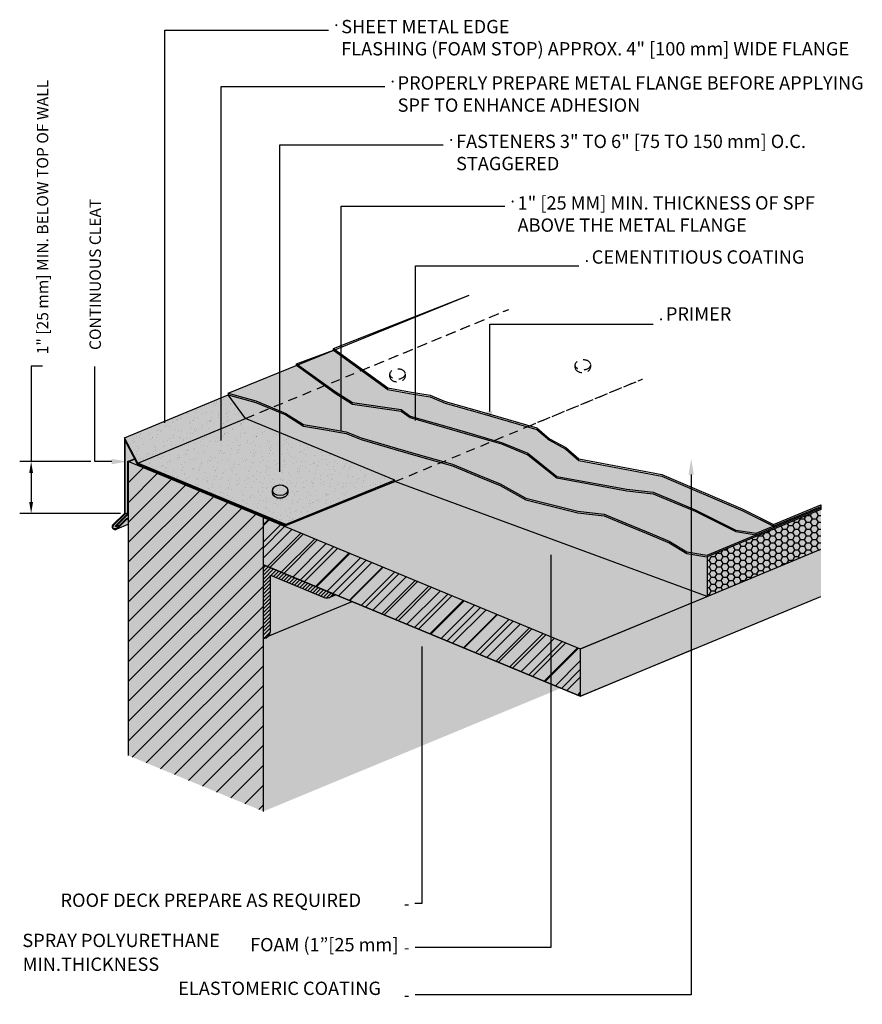
# Model space of a CAD drawing. Units: inches. Extents: x 22.7 to 64.3, y 14.9 to 39.7.
# Drawn here: x 51 to 64.3, y 24.2 to 39.7 of the extents above; entities that cross this region are included whole.
import ezdxf
from ezdxf import colors
from ezdxf.entities.mleader import LeaderData, LeaderLine
from ezdxf.math import Vec2, Vec3

# ---------------------------------------------------------------- set-up
doc = ezdxf.new("R2010")
doc.units = ezdxf.units.IN
doc.header["$MEASUREMENT"] = 0
doc.linetypes.add('ACAD_ISO02W100', pattern=[15, 12, -3])
doc.layers.add('Concrete', color=252, linetype='Continuous')
doc.layers.add('POLYCOAT PRODUCTS', color=175, linetype='Continuous')
doc.styles.add('PDF Arial', font='arial.ttf')
doc.styles.get("Standard").update_dxf_attribs({"font": 'arial.ttf'})
pattern_1 = [(107.5, (26.8171, 3.35539), (-0.1832167, 0.0599818), [0, -0.152, 0, -0.17, 0, -0.1625]), (77.5, (26.8171, 3.35539), (-0.204665, 0.2628277), [0, -0.082, 0, -0.137, 0, -0.0525]), (37.5, (26.77503, 3.2398), (0.10597815, 0.29282716), [0, -0.05, 0, -0.18, 0, -0.235]), (27.5, (26.77503, 3.2398), (0.020341, 0.3125018), [0, -0.025, 0, -0.118, 0, -0.135])]
pattern_2 = [(0, (26.817097, 3.355385), (0.09375, 0.05412659), [0.0625, -0.125]), (120, (26.817097, 3.355385), (-0.09375, 0.05412659), [0.0625, -0.125]), (60, (26.817097, 3.355385), (2e-17, 0.108253175), [-0.125, 0.0625])]

msp = doc.modelspace()

# ---------------------------------------------------------------- hatches: boundary and pattern name
h = msp.add_hatch(color=252)
h.dxf.hatch_style = 1
h.paths.add_polyline_path([(56.37, 34.215), (55.93, 34.533), (54.27, 33.857), (54.27, 33.831), (54.706, 33.712), (54.931, 33.618)])
h.paths.add_polyline_path([(56.71, 33.99), (56.723, 33.984), (56.679, 34.016), (56.687, 34.006), (56.698, 33.998)])
h.paths.add_polyline_path([(58.984, 33.33), (57.69, 33.701), (57.455, 33.798), (56.784, 33.914), (56.37, 34.215), (54.931, 33.618), (55.182, 33.514), (55.459, 33.339), (55.804, 33.279), (56.13, 33.223), (56.365, 33.126), (56.904, 32.971), (57.302, 32.857), (57.621, 32.765)])
h.paths.add_polyline_path([(63.577, 32.063), (62.858, 31.765), (62.374, 32.007), (61.103, 32.551), (59.793, 32.798), (59.59, 32.977), (59.334, 33.116), (59.13, 33.288), (58.984, 33.33), (57.621, 32.765), (57.805, 32.713), (58.22, 32.541), (58.554, 32.402), (58.96, 32.178), (59.778, 31.975), (60.191, 31.927), (60.535, 31.785), (60.854, 31.652), (61.218, 31.502), (61.494, 31.332), (61.78, 31.287), (61.812, 31.282), (63.604, 32.024), (63.604, 32.051)])
h = msp.add_hatch(color=254)
h.dxf.hatch_style = 1
h.paths.add_polyline_path([(59.13, 33.288), (58.984, 33.33), (58.431, 33.101), (58.578, 33.059), (58.993, 32.887), (59.445, 32.524), (60.551, 32.322), (60.963, 32.273), (61.627, 31.998), (62.267, 31.678), (62.584, 31.628), (62.884, 31.752), (63.604, 32.051), (63.604, 32.075), (62.858, 31.765), (62.374, 32.007), (61.103, 32.551), (59.793, 32.798), (59.59, 32.977), (59.334, 33.116)])
h.paths.add_polyline_path([(56.669, 34.034), (56.666, 34.043), (56.667, 34.038)], flags=17)
h.paths.add_polyline_path([(56.679, 34.016), (56.687, 34.006), (56.698, 33.998)], flags=17)
h.paths.add_polyline_path([(56.784, 33.914), (56.37, 34.215), (55.794, 33.976), (55.955, 33.86), (56.231, 33.686), (56.994, 33.576), (57.137, 33.472), (58.431, 33.101), (58.984, 33.33), (57.69, 33.701), (57.455, 33.798)])
h.paths.add_polyline_path([(56.37, 34.215), (55.93, 34.533), (55.35, 34.321), (55.351, 34.297), (55.794, 33.976)])
h = msp.add_hatch(color=254)
h.dxf.hatch_style = 1
h.paths.add_polyline_path([(56.823, 34.097), (56.82, 34.106), (56.82, 34.101)], flags=17)
h.paths.add_polyline_path([(56.832, 34.079), (56.841, 34.069), (56.851, 34.06), (56.863, 34.053), (56.877, 34.046)], flags=17)
at = {"transparency": 33554592}
h = msp.add_hatch(dxfattribs=at)
h.set_pattern_fill('AR-SAND', color=256, scale=0.1, angle=70)
h.set_pattern_definition(pattern_1)
h.paths.add_polyline_path([(54.547, 33.46), (54.27, 33.831), (52.638, 33.154), (52.849, 32.756)])
at = {"true_color": 0xdcccb2}
h = msp.add_hatch(color=9, dxfattribs=at)
h.dxf.hatch_style = 1
h.paths.add_polyline_path([(58.22, 32.541), (57.805, 32.713), (57.621, 32.765), (56.896, 32.465), (61.812, 30.657), (61.812, 31.282), (61.78, 31.287), (61.494, 31.332), (61.218, 31.502), (60.854, 31.652), (60.535, 31.785), (60.191, 31.927), (59.778, 31.975), (58.96, 32.178), (58.554, 32.402)])
h.paths.add_polyline_path([(57.302, 32.857), (56.904, 32.971), (56.365, 33.126), (56.13, 33.223), (55.804, 33.279), (55.459, 33.339), (55.182, 33.514), (54.931, 33.618), (54.547, 33.46), (56.896, 32.487), (56.896, 32.465), (57.621, 32.765)])
h.paths.add_polyline_path([(54.706, 33.712), (54.27, 33.831), (54.547, 33.46), (54.931, 33.618)])
at = {"true_color": 0xb08c82, "transparency": 33554592}
h = msp.add_hatch(dxfattribs=at)
h.set_pattern_fill('HONEY', color=23, scale=0.5)
h.set_pattern_definition(pattern_2)
h.paths.add_polyline_path([(60.535, 31.785), (60.191, 31.927), (59.778, 31.975), (58.96, 32.178), (58.554, 32.402), (58.22, 32.541), (57.805, 32.713), (57.621, 32.765), (56.896, 32.465), (61.812, 30.657), (61.812, 31.282), (61.78, 31.287), (61.494, 31.332), (61.218, 31.502), (60.854, 31.652)])
h.paths.add_polyline_path([(57.621, 32.765), (57.302, 32.857), (56.904, 32.971), (56.365, 33.126), (56.13, 33.223), (55.804, 33.279), (55.459, 33.339), (55.182, 33.514), (54.931, 33.618), (54.547, 33.46), (56.896, 32.487), (56.896, 32.465)])
h.paths.add_polyline_path([(54.931, 33.618), (54.706, 33.712), (54.27, 33.831), (54.547, 33.46)])
at = {"transparency": 33554592}
h = msp.add_hatch(dxfattribs=at)
h.set_pattern_fill('AR-SAND', color=256, scale=0.1, angle=70)
h.set_pattern_definition(pattern_1)
h.paths.add_polyline_path([(54.547, 33.46), (52.849, 32.756), (55.178, 31.791), (56.896, 32.487)])
edge = h.paths.add_edge_path(flags=16)
edge.add_ellipse((55.09, 32.329), major_axis=(0.12, 0.003), ratio=0.692586, start_angle=-1.8805, end_angle=179.0598, ccw=False)
edge.add_line((55.21, 32.329), (55.21, 32.29))
edge.add_ellipse((55.09, 32.289), major_axis=(0.12, 0.003), ratio=0.692586, start_angle=180, end_angle=359.0598, ccw=False)
edge.add_line((54.969, 32.286), (54.969, 32.327))
at = {"true_color": 0xbc3434, "transparency": 33554592}
h = msp.add_hatch(color=15, dxfattribs=at)
h.dxf.hatch_style = 1
h.paths.add_polyline_path([(52.799, 32.817), (52.795, 32.825), (52.688, 32.78), (52.699, 32.776)])
h.paths.add_polyline_path([(52.699, 32.776), (52.688, 32.78), (52.688, 31.959), (52.494, 31.765), (52.501, 31.757), (52.699, 31.954)])
h.paths.add_polyline_path([(52.667, 31.879), (52.699, 31.892), (52.699, 31.954), (52.501, 31.757), (52.575, 31.787)], flags=17)
at = {"transparency": 33554592}
h = msp.add_hatch(dxfattribs=at)
h.set_pattern_fill('ANSI31', color=256, scale=1.770723)
h.set_pattern_definition([(45, (-30.5039, -19.45403), (-0.1565113, 0.1565113), [])])
h.paths.add_polyline_path([(54.827, 31.898), (52.699, 32.78), (52.699, 28.154), (54.827, 27.273)])
at = {"true_color": 0xc4a9a1}
h = msp.add_hatch(color=253, dxfattribs=at)
h.dxf.hatch_style = 1
h.paths.add_polyline_path([(59.817, 29.831), (61.812, 30.657), (56.896, 32.465), (55.178, 31.775), (54.854, 31.909), (54.827, 31.898)])
at = {"transparency": 33554592}
h = msp.add_hatch(color=252, dxfattribs=at)
h.dxf.hatch_style = 1
edge = h.paths.add_edge_path()
edge.add_ellipse((55.09, 32.329), major_axis=(0.12, 0.003), ratio=0.692586, start_angle=179.0598, end_angle=358.1195, ccw=False)
edge.add_line((54.969, 32.327), (54.969, 32.286))
edge.add_ellipse((55.09, 32.289), major_axis=(0.12, 0.003), ratio=0.692586, start_angle=180, end_angle=359.0598)
edge.add_line((55.21, 32.29), (55.21, 32.329))
at = {"true_color": 0xcbb28b}
h = msp.add_hatch(color=43, dxfattribs=at)
h.dxf.hatch_style = 1
h.paths.add_polyline_path([(63.604, 32.024), (61.812, 31.282), (61.812, 30.657), (63.604, 31.4)])
at = {"true_color": 0xb08c82, "transparency": 33554592}
h = msp.add_hatch(dxfattribs=at)
h.set_pattern_fill('HONEY', color=23, scale=0.5)
h.set_pattern_definition(pattern_2)
h.paths.add_polyline_path([(63.604, 31.4), (63.604, 32.024), (61.812, 31.282), (61.812, 30.657)])
at = {"transparency": 33554592}
h = msp.add_hatch(dxfattribs=at)
h.set_pattern_fill('ANSI31', color=256, scale=1.438713)
h.set_pattern_definition([(45, (25.3681, 0.53371), (-0.1271654, 0.1271654), [])])
h.paths.add_polyline_path([(59.817, 29.088), (59.817, 29.831), (54.827, 31.898), (54.827, 31.155)])
at = {"true_color": 0xc4a9a1}
h = msp.add_hatch(color=253, dxfattribs=at)
h.dxf.hatch_style = 1
h.paths.add_polyline_path([(59.817, 29.088), (59.817, 29.831), (54.827, 31.898), (54.827, 31.155)])
at = {"transparency": 33554592}
h = msp.add_hatch(dxfattribs=at)
h.set_pattern_fill('ANSI31', color=256, scale=2.05687)
h.set_pattern_definition([(45, (14.045, -2.08454), (-0.1818033, 0.1818033), [])])
h.paths.add_polyline_path([(54.827, 31.898), (54.827, 31.155), (59.817, 29.088), (59.817, 29.831)])
at = {"true_color": 0x8d6458}
h = msp.add_hatch(color=25, dxfattribs=at)
h.dxf.hatch_style = 1
h.paths.add_polyline_path([(63.604, 31.399), (59.818, 29.831), (59.818, 29.089), (63.604, 30.657)])
at = {"transparency": 33554592}
h = msp.add_hatch(dxfattribs=at)
h.set_pattern_fill('ANSI31', color=256, scale=0.332011)
h.set_pattern_definition([(45, (25.368103, 0.533713), (-0.02934587, 0.02934587), [])])
h.paths.add_polyline_path([(54.827, 31.155), (54.827, 29.997, 0.379608), (54.937, 30.106), (54.937, 30.991), (55.782, 30.641, 0.404413), (55.925, 30.701)])
at = {"layer": 'Concrete', "transparency": 33554495}
h = msp.add_hatch(color=253, dxfattribs=at)
h.dxf.hatch_style = 1
h.paths.add_polyline_path([(54.827, 31.898), (52.699, 32.78), (52.699, 28.154), (54.827, 27.273)])
at = {"layer": 'Concrete', "transparency": 33554488}
h = msp.add_hatch(color=253, dxfattribs=at)
h.dxf.hatch_style = 1
h.paths.add_polyline_path([(52.838, 32.744), (52.799, 32.817), (52.704, 32.778), (54.827, 31.898), (54.854, 31.909)])
at = {"layer": 'Concrete', "transparency": 33554641}
h = msp.add_hatch(color=253, dxfattribs=at)
h.dxf.hatch_style = 1
edge = h.paths.add_edge_path()
edge.add_ellipse((55.09, 32.329), major_axis=(0.12, 0.003), ratio=0.692586, start_angle=358.1195, end_angle=539.0598)
edge.add_ellipse((55.09, 32.329), major_axis=(0.12, 0.003), ratio=0.692586, start_angle=179.0598, end_angle=358.1195)
at = {"layer": 'Concrete', "transparency": 33554551}
h = msp.add_hatch(color=253, dxfattribs=at)
h.dxf.hatch_style = 1
h.paths.add_polyline_path([(56.223, 30.577), (54.903, 30.031, -0.183419), (54.827, 29.997), (54.827, 27.273), (59.514, 29.214)])
at = {"layer": 'POLYCOAT PRODUCTS', "transparency": 33554587}
h = msp.add_hatch(color=252, dxfattribs=at)
h.dxf.hatch_style = 1
h.paths.add_polyline_path([(54.547, 33.46), (54.27, 33.831), (52.638, 33.154), (52.849, 32.756)])
at = {"layer": 'POLYCOAT PRODUCTS', "transparency": 33554585}
h = msp.add_hatch(color=253, dxfattribs=at)
h.dxf.hatch_style = 1
h.paths.add_polyline_path([(54.547, 33.46), (52.849, 32.756), (55.178, 31.791), (56.896, 32.487)])
edge = h.paths.add_edge_path(flags=16)
edge.add_ellipse((55.09, 32.329), major_axis=(0.12, 0.003), ratio=0.692586, start_angle=-1.8805, end_angle=179.0598, ccw=False)
edge.add_line((55.21, 32.329), (55.21, 32.29))
edge.add_ellipse((55.09, 32.289), major_axis=(0.12, 0.003), ratio=0.692586, start_angle=180, end_angle=359.0598, ccw=False)
edge.add_line((54.969, 32.286), (54.969, 32.327))
at = {"layer": 'POLYCOAT PRODUCTS'}
h = msp.add_hatch(color=250, dxfattribs=at)
h.dxf.hatch_style = 1
h.paths.add_polyline_path([(52.849, 32.756), (52.638, 33.154), (52.638, 31.964), (52.461, 31.788, 1.031634), (52.526, 31.723), (52.674, 31.871), (52.699, 31.881), (52.699, 31.892), (52.667, 31.879), (52.518, 31.73, -1.036392), (52.469, 31.78), (52.649, 31.96), (52.649, 33.105), (52.838, 32.744), (55.178, 31.775), (55.178, 31.791)])
at = {"layer": 'POLYCOAT PRODUCTS', "transparency": 33554585}
h = msp.add_hatch(color=253, dxfattribs=at)
h.dxf.hatch_style = 1
h.paths.add_polyline_path([(52.649, 33.105), (52.649, 31.96), (52.688, 31.976), (52.688, 32.78), (52.795, 32.825)])
h.paths.add_polyline_path([(52.699, 31.881), (52.674, 31.871), (52.526, 31.723), (52.699, 31.794)])
at = {"layer": 'POLYCOAT PRODUCTS'}
h = msp.add_hatch(color=250, dxfattribs=at)
h.dxf.hatch_style = 1
h.paths.add_polyline_path([(56.896, 32.465), (56.896, 32.487), (55.178, 31.791), (55.178, 31.775)])
h = msp.add_hatch(color=253, dxfattribs=at)
h.dxf.hatch_style = 1
h.paths.add_polyline_path([(52.688, 31.959), (52.688, 31.976), (52.649, 31.96), (52.469, 31.78, 1.036392), (52.518, 31.73), (52.575, 31.787), (52.501, 31.757), (52.494, 31.765)])
at = {"layer": 'POLYCOAT PRODUCTS', "true_color": 0x902727, "transparency": 33554592}
h = msp.add_hatch(color=17, dxfattribs=at)
h.dxf.hatch_style = 1
h.paths.add_polyline_path([(54.827, 31.155), (54.827, 29.997, 0.379608), (54.937, 30.106), (54.937, 30.991), (55.782, 30.641, 0.404413), (55.925, 30.701)])
at = {"layer": 'POLYCOAT PRODUCTS', "true_color": 0x570016, "transparency": 33554592}
h = msp.add_hatch(color=248, dxfattribs=at)
h.dxf.hatch_style = 1
h.paths.add_polyline_path([(56.223, 30.577), (55.966, 30.684), (55.865, 30.642, -0.194553), (55.782, 30.641), (54.937, 30.991), (54.937, 30.106, -0.183419), (54.903, 30.031)])
h = msp.add_hatch(color=248, dxfattribs=at)
h.dxf.hatch_style = 1
h.paths.add_polyline_path([(55.925, 30.701, -0.194553), (55.865, 30.642), (55.966, 30.684)])

# ---------------------------------------------------------------- linework, layer by layer
at = {"color": 250}
for q in [(58.065, 35.403), (54.27, 33.831)]:
    msp.add_line((54.27, 33.857), q, dxfattribs=at)
at = {"color": 253, "linetype": 'ACAD_ISO02W100', "ltscale": 0.012}
for p, q in [((54.547, 33.46), (58.692, 35.177)), ((56.37, 34.215), (58.692, 35.177)), ((56.896, 32.465), (60.795, 34.08)), ((58.984, 33.33), (60.795, 34.08))]:
    msp.add_line(p, q, dxfattribs=at)
at = {"color": 252}
for p, q in [((55.35, 34.321), (55.93, 34.533)), ((55.35, 34.297), (55.35, 34.321)), ((62.584, 31.628), (62.584, 31.652))]:
    msp.add_line(p, q, dxfattribs=at)
for p, q in [((51.35, 34.285), (51.17, 34.285)), ((51.17, 34.285), (51.17, 32.78)), ((55.35, 34.297), (55.35, 34.321)), ((52.638, 33.154), (54.27, 33.831)), ((52.849, 32.756), (54.547, 33.46)), ((56.896, 32.487), (54.547, 33.46)), ((52.638, 33.154), (52.638, 33.154)), ((52.112, 32.78), (50.99, 32.78)), ((52.688, 32.78), (52.795, 32.825)), ((52.699, 32.776), (52.688, 32.78)), ((52.699, 32.776), (52.799, 32.817)), ((54.827, 31.898), (52.699, 32.78)), ((52.699, 32.78), (52.699, 28.154)), ((51.17, 32.6), (51.17, 32.144)), ((55.178, 31.775), (56.896, 32.465)), ((54.969, 32.286), (54.969, 32.327)), ((55.21, 32.329), (55.21, 32.29)), ((52.575, 31.964), (50.99, 31.964)), ((52.649, 31.96), (52.688, 31.976)), ((63.604, 32.024), (61.812, 31.282)), ((63.604, 32.024), (61.812, 31.282)), ((63.604, 32.024), (63.604, 32.024)), ((52.501, 31.757), (52.575, 31.787)), ((52.526, 31.723), (52.699, 31.794)), ((54.827, 27.273), (54.827, 31.898)), ((52.501, 31.757), (52.494, 31.765)), ((61.812, 30.657), (63.604, 31.4)), ((61.812, 30.657), (63.604, 31.4)), ((61.812, 31.282), (61.812, 30.657)), ((61.812, 31.282), (61.812, 30.657)), ((54.903, 30.031), (56.223, 30.577)), ((55.865, 30.642), (55.966, 30.684)), ((59.817, 29.088), (63.604, 30.657)), ((59.818, 29.831), (61.611, 30.573)), ((59.817, 29.831), (59.817, 29.091)), ((59.818, 29.089), (61.611, 29.831))]:
    msp.add_line(p, q)
at = {"linetype": 'ByBlock', "lineweight": -2}
msp.add_line((52.174, 32.78), (52.174, 34.28), dxfattribs=at)
at = {"linetype": 'ACAD_ISO02W100', "ltscale": 0.012}
for p, q in [((59.737, 34.261), (59.737, 34.302)), ((59.737, 34.261), (59.737, 34.302)), ((59.977, 34.304), (59.977, 34.265)), ((59.977, 34.304), (59.977, 34.265)), ((56.819, 34.116), (56.819, 34.157)), ((57.059, 34.159), (57.059, 34.12))]:
    msp.add_line(p, q, dxfattribs=at)
at = {"color": 33}
for p, q in [((63.604, 32.099), (63.604, 32.024)), ((62.858, 31.765), (63.604, 32.075)), ((62.858, 31.765), (62.858, 31.791))]:
    msp.add_line(p, q, dxfattribs=at)
at = {"color": 23}
msp.add_lwpolyline([(55.93, 34.533), (55.93, 34.559), (58.065, 35.403)], dxfattribs=at)
at = {"color": 33}
for points in [[(55.93, 34.559), (56.784, 33.94), (57.129, 33.88), (57.455, 33.824), (57.69, 33.726), (58.229, 33.572), (59.13, 33.313), (59.334, 33.141), (59.59, 33.003), (59.793, 32.823), (61.103, 32.576), (62.374, 32.032), (62.858, 31.788), (63.604, 32.099)], [(55.93, 34.533), (56.784, 33.914), (57.129, 33.855), (57.455, 33.798), (57.69, 33.701), (58.229, 33.546), (59.13, 33.288), (59.334, 33.116), (59.59, 32.977), (59.793, 32.798), (61.103, 32.551), (62.374, 32.007), (62.884, 31.752)], [(55.93, 34.533), (56.784, 33.914), (57.129, 33.855), (57.455, 33.798), (57.69, 33.701), (58.229, 33.546), (59.13, 33.288), (59.334, 33.116), (59.59, 32.977), (59.793, 32.798), (61.103, 32.551), (62.374, 32.007), (62.858, 31.765)], [(55.35, 34.297), (55.955, 33.86), (56.231, 33.686), (56.994, 33.576), (57.137, 33.472), (57.676, 33.317), (58.075, 33.203), (58.394, 33.112), (58.578, 33.059), (58.993, 32.887), (59.445, 32.524), (60.551, 32.322), (60.963, 32.273), (61.307, 32.131), (61.627, 31.998), (62.267, 31.678), (62.552, 31.633), (62.584, 31.628), (62.884, 31.752)]]:
    msp.add_lwpolyline(points, dxfattribs=at)
at = {"color": 252}
msp.add_lwpolyline([(55.35, 34.321), (55.955, 33.884), (56.231, 33.709), (56.994, 33.6), (57.137, 33.496), (57.676, 33.341), (58.075, 33.227), (58.394, 33.135), (58.578, 33.083), (58.993, 32.911), (59.445, 32.548), (60.551, 32.346), (60.963, 32.297), (61.307, 32.155), (61.627, 32.022), (62.267, 31.702), (62.552, 31.657), (62.584, 31.652), (63.604, 32.075)], dxfattribs=at)
at = {"color": 250}
msp.add_lwpolyline([(54.27, 33.857), (54.706, 33.738), (54.931, 33.645), (55.182, 33.54), (55.459, 33.365), (55.804, 33.306), (56.13, 33.249), (56.365, 33.152), (56.904, 32.997), (57.302, 32.883), (57.621, 32.791), (57.805, 32.739), (58.22, 32.567), (58.554, 32.428), (58.96, 32.204), (59.778, 32.002), (60.191, 31.953), (60.535, 31.811), (60.854, 31.678), (61.218, 31.528), (61.494, 31.358), (61.78, 31.313), (61.812, 31.308), (63.604, 32.051)], dxfattribs=at)
for points in [[(61.812, 30.657), (56.896, 32.465), (56.896, 32.487), (54.547, 33.46), (54.27, 33.831), (54.706, 33.712), (55.182, 33.514), (55.459, 33.339), (55.804, 33.279), (56.13, 33.223), (56.365, 33.126), (56.904, 32.971), (57.302, 32.857), (57.805, 32.713), (58.22, 32.541), (58.554, 32.402), (58.96, 32.178), (59.778, 31.975), (60.191, 31.927), (60.535, 31.785), (60.854, 31.652), (61.218, 31.502), (61.494, 31.332), (61.78, 31.287), (61.812, 31.282), (61.812, 30.657)], [(52.688, 32.78), (52.688, 31.959), (52.494, 31.765)], [(52.699, 32.776), (52.699, 31.954), (52.501, 31.757)], [(54.969, 32.286), (54.969, 32.327)], [(55.21, 32.329), (55.21, 32.29)], [(59.817, 29.088), (54.827, 31.155), (54.827, 31.898), (59.817, 29.831)], [(54.827, 31.155), (59.817, 29.088)], [(54.827, 29.997), (54.827, 31.155), (55.925, 30.701)], [(54.937, 30.106), (54.937, 30.991), (55.782, 30.641)], [(59.818, 29.16), (59.818, 29.831)]]:
    msp.add_lwpolyline(points)
msp.add_lwpolyline([(55.178, 31.791), (55.178, 31.775), (56.896, 32.465), (56.896, 32.487), (55.178, 31.791), (52.849, 32.756), (52.638, 33.154), (52.638, 31.964), (52.461, 31.788, 1.031634), (52.526, 31.723), (52.674, 31.871), (52.699, 31.881), (52.699, 31.892), (52.667, 31.879), (52.518, 31.73, -1.036392), (52.469, 31.78), (52.649, 31.96), (52.649, 33.105), (52.838, 32.744), (55.178, 31.775)], format="xyb")
at = {"linetype": 'ByBlock', "lineweight": -2}
msp.add_lwpolyline([(52.438, 32.78), (52.174, 32.78)], dxfattribs=at)
msp.add_lwpolyline([(59.817, 29.831), (61.812, 30.657), (56.896, 32.465), (55.178, 31.775), (54.854, 31.909), (54.827, 31.898)], close=True)
for centre, radius, start, end in [((55.823, 30.745), 0.111, 248.4619, 336.5381), ((54.82, 30.113), 0.117, 273.4257, 356.5743)]:
    msp.add_arc(centre, radius, start, end)
at = {"linetype": 'ACAD_ISO02W100', "ltscale": 0.012}
for centre in [(59.857, 34.304), (59.857, 34.304), (56.939, 34.159)]:
    msp.add_ellipse(centre, major_axis=(0.12, 0.003), ratio=0.692586, dxfattribs=at)
for centre in [(59.857, 34.264), (59.857, 34.264), (56.939, 34.119)]:
    msp.add_ellipse(centre, major_axis=(0.12, 0.003), ratio=0.692586, start_param=3.141593, end_param=6.266775, dxfattribs=at)
msp.add_ellipse((55.09, 32.329), major_axis=(0.12, 0.003), ratio=0.692586)
at = {"extrusion": (0, 0, -1)}
for centre, start_param, end_param in [((55.09, 32.329), 3.158003, 6.316006), ((55.09, 32.289), 0.01641, 3.141593)]:
    msp.add_ellipse(centre, major_axis=(0.12, 0.003), ratio=0.692586, start_param=start_param, end_param=end_param, dxfattribs=at)
msp.add_ellipse((55.09, 32.289), major_axis=(0.12, 0.003), ratio=0.692586, start_param=3.141593, end_param=6.266775)
for points in [[(51.14, 32.6), (51.2, 32.6), (51.17, 32.78)], [(52.438, 32.822), (52.688, 32.78), (52.438, 32.739)], [(51.14, 32.144), (51.2, 32.144), (51.17, 31.964)]]:
    msp.add_solid(points)

# ---------------------------------------------------------------- texts
at = {"style": 'PDF Arial'}
for s, insert, char_height, width, attachment_point in [('SHEET METAL EDGE\\PFLASHING (FOAM STOP) APPROX. 4" [100 mm] WIDE FLANGE', (56.053, 39.109), 0.20966, 8.9025, 7), ('PROPERLY PREPARE METAL FLANGE BEFORE APPLYING\\PSPF TO ENHANCE ADHESION', (56.94, 38.222), 0.20966, 8.9025, 7), ('FASTENERS 3" TO 6" [75 TO 150 mm] O.C. \\PSTAGGERED', (57.861, 37.302), 0.20966, 8.9025, 7), ('1" [25 MM] MIN. THICKNESS OF SPF \\PABOVE THE METAL FLANGE', (58.829, 36.333), 0.20966, 8.9025, 7), ('CEMENTITIOUS COATING', (59.997, 35.831), 0.20966, 8.9025, 7), ('PRIMER', (61.165, 34.935), 0.2097, 8.9025, 7), ('ROOF DECK PREPARE AS REQUIRED', (51.633, 25.98), 0.20966, 7.22356, 1)]:
    msp.add_mtext(s, dxfattribs=dict(at, insert=insert, char_height=char_height, width=width, attachment_point=attachment_point))
at = {"char_height": 0.18, "rotation": 90}
for s, insert, attachment_point in [('\\A1;1" [25 mm] MIN. BELOW TOP OF WALL', (51.35, 36.63), 5), ('CONTINUOUS CLEAT', (52.089, 36.919), 3)]:
    msp.add_mtext(s, dxfattribs=dict(at, insert=insert, attachment_point=attachment_point))
at = {"char_height": 0.20966, "attachment_point": 7, "style": 'PDF Arial'}
for s, insert in [('SPRAY POLYURETHANE', (51.032, 25.072)), ('FOAM (1”[25 mm]', (54.617, 25.005)), ('MIN.THICKNESS', (51.037, 24.697)), ('ELASTOMERIC COATING', (53.486, 24.318))]:
    msp.add_mtext(s, dxfattribs=dict(at, insert=insert))

# ---------------------------------------------------------------- leaders
ml = msp.add_multileader_mtext('Standard')
ml.set_content('.', color=256)
ml.set_leader_properties()
ml.build(insert=Vec2(0, 0))
ml.multileader.update_dxf_attribs({"dogleg_length": 0.36, "arrow_head_size": 0.25})
ctx = ml.context
ctx.base_point, ctx.char_height, ctx.arrow_head_size, ctx.landing_gap_size, ctx.plane_origin, ctx.plane_x_axis, ctx.plane_y_axis = Vec3(56.058, 39.575), 0.18, 0.25, 0.09, Vec3(47.768, 38.726), Vec3(-1, 0), Vec3(0, -1)
ctx.text_align_type = 2
notes = []
notes.append((ctx, [(1, (1, 1, 0), (53.277, 39.575), (1, 0), 2.575, [(0, [(53.277, 33.143)], 0, [])])]))
ctx.mtext.insert, ctx.mtext.text_direction, ctx.mtext.rotation, ctx.mtext.alignment, ctx.mtext.flow_direction = Vec3(55.942, 39.485), Vec3(-1, 0), 3.141593, 3, 5
ml = msp.add_multileader_mtext('Standard')
ml.set_content('.', color=256)
ml.set_leader_properties()
ml.build(insert=Vec2(0, 0))
ml.multileader.update_dxf_attribs({"dogleg_length": 0.36, "arrow_head_size": 0.25})
ctx = ml.context
ctx.base_point, ctx.char_height, ctx.arrow_head_size, ctx.landing_gap_size, ctx.plane_origin, ctx.plane_x_axis, ctx.plane_y_axis = Vec3(56.944, 38.688), 0.18, 0.25, 0.09, Vec3(48.655, 37.839), Vec3(-1, 0), Vec3(0, -1)
ctx.text_align_type = 2
notes.append((ctx, [(1, (1, 1, 0), (54.164, 38.688), (1, 0), 2.575, [(0, [(54.164, 32.865)], 0, [])])]))
ctx.mtext.insert, ctx.mtext.text_direction, ctx.mtext.rotation, ctx.mtext.alignment, ctx.mtext.flow_direction = Vec3(56.829, 38.598), Vec3(-1, 0), 3.141593, 3, 5
ml = msp.add_multileader_mtext('Standard')
ml.set_content('.', color=256)
ml.set_leader_properties()
ml.build(insert=Vec2(0, 0))
ml.multileader.update_dxf_attribs({"dogleg_length": 0.36, "arrow_head_size": 0.25})
ctx = ml.context
ctx.base_point, ctx.char_height, ctx.arrow_head_size, ctx.landing_gap_size, ctx.plane_origin, ctx.plane_x_axis, ctx.plane_y_axis = Vec3(57.865, 37.768), 0.18, 0.25, 0.09, Vec3(49.575, 37.95), Vec3(-1, 0), Vec3(0, -1)
ctx.text_align_type = 2
notes.append((ctx, [(1, (1, 1, 0), (55.085, 37.768), (1, 0), 2.575, [(0, [(55.085, 32.367)], 0, [])])]))
ctx.mtext.insert, ctx.mtext.text_direction, ctx.mtext.rotation, ctx.mtext.alignment, ctx.mtext.flow_direction = Vec3(57.75, 37.678), Vec3(-1, 0), 3.141593, 3, 5
ml = msp.add_multileader_mtext('Standard')
ml.set_content('.', color=256)
ml.set_leader_properties()
ml.build(insert=Vec2(0, 0))
ml.multileader.update_dxf_attribs({"dogleg_length": 0.36, "arrow_head_size": 0.25})
ctx = ml.context
ctx.base_point, ctx.char_height, ctx.arrow_head_size, ctx.landing_gap_size, ctx.plane_origin, ctx.plane_x_axis, ctx.plane_y_axis = Vec3(58.833, 36.799), 0.18, 0.25, 0.09, Vec3(50.544, 38.923), Vec3(-1, 0), Vec3(0, -1)
ctx.text_align_type = 2
notes.append((ctx, [(1, (1, 1, 0), (56.053, 36.799), (1, 0), 2.575, [(0, [(56.053, 33.009)], 0, [])])]))
ctx.mtext.insert, ctx.mtext.text_direction, ctx.mtext.rotation, ctx.mtext.alignment, ctx.mtext.flow_direction = Vec3(58.718, 36.709), Vec3(-1, 0), 3.141593, 3, 5
ml = msp.add_multileader_mtext('Standard')
ml.set_content('.', color=256)
ml.set_leader_properties()
ml.build(insert=Vec2(0, 0))
ml.multileader.update_dxf_attribs({"dogleg_length": 0.36, "arrow_head_size": 0.25})
ctx = ml.context
ctx.base_point, ctx.char_height, ctx.arrow_head_size, ctx.landing_gap_size, ctx.plane_origin, ctx.plane_x_axis, ctx.plane_y_axis = Vec3(60.002, 35.861), 0.18, 0.25, 0.09, Vec3(51.712, 37.985), Vec3(-1, 0), Vec3(0, -1)
ctx.text_align_type = 2
notes.append((ctx, [(1, (1, 1, 0), (57.221, 35.861), (1, 0), 2.575, [(0, [(57.221, 33.177)], 0, [])])]))
ctx.mtext.insert, ctx.mtext.text_direction, ctx.mtext.rotation, ctx.mtext.alignment, ctx.mtext.flow_direction = Vec3(59.886, 35.771), Vec3(-1, 0), 3.141593, 3, 5
ml = msp.add_multileader_mtext('Standard')
ml.set_content('.', color=256)
ml.set_leader_properties()
ml.build(insert=Vec2(0, 0))
ml.multileader.update_dxf_attribs({"dogleg_length": 0.36, "arrow_head_size": 0.25})
ctx = ml.context
ctx.base_point, ctx.char_height, ctx.arrow_head_size, ctx.landing_gap_size, ctx.plane_origin, ctx.plane_x_axis, ctx.plane_y_axis = Vec3(61.17, 34.944), 0.18, 0.25, 0.09, Vec3(52.88, 37.068), Vec3(-1, 0), Vec3(0, -1)
ctx.text_align_type = 2
notes.append((ctx, [(1, (1, 1, 0), (58.39, 34.944), (1, 0), 2.575, [(0, [(58.39, 33.32)], 0, [])])]))
ctx.mtext.insert, ctx.mtext.text_direction, ctx.mtext.rotation, ctx.mtext.alignment, ctx.mtext.flow_direction = Vec3(61.054, 34.854), Vec3(-1, 0), 3.141593, 3, 5
ml = msp.add_multileader_mtext('Standard')
ml.set_content('-', color=256)
ml.set_leader_properties()
ml.build(insert=Vec2(0, 0))
ml.multileader.update_dxf_attribs({"dogleg_length": 0.36, "arrow_head_size": 0.25})
ctx = ml.context
ctx.base_point, ctx.char_height, ctx.arrow_head_size, ctx.landing_gap_size, ctx.plane_origin = Vec3(56.967, 24.383), 0.18, 0.25, 0.09, Vec3(62.173, 31.348)
ctx.text_align_type = 2
notes.append((ctx, [(1, (1, 1, 0), (61.563, 24.383), (-1, 0), 4.348, [(0, [(61.563, 32.825)], 0, [])])]))
ctx.mtext.insert, ctx.mtext.alignment, ctx.mtext.flow_direction = Vec3(57.125, 24.473), 3, 5
ml = msp.add_multileader_mtext('Standard')
ml.set_content('-', color=256)
ml.set_leader_properties()
ml.build(insert=Vec2(0, 0))
ml.multileader.update_dxf_attribs({"dogleg_length": 0.36, "arrow_head_size": 0.25})
ctx = ml.context
ctx.base_point, ctx.char_height, ctx.arrow_head_size, ctx.landing_gap_size, ctx.plane_origin = Vec3(56.967, 25.13), 0.18, 0.25, 0.09, Vec3(59.965, 30.876)
ctx.text_align_type = 2
notes.append((ctx, [(1, (1, 1, 0), (59.354, 25.13), (-1, 0), 2.139, [(0, [(59.354, 31.561)], 0, [])])]))
ctx.mtext.insert, ctx.mtext.alignment, ctx.mtext.flow_direction = Vec3(57.125, 25.22), 3, 5
ml = msp.add_multileader_mtext('Standard')
ml.set_content('-', color=256)
ml.set_leader_properties()
ml.build(insert=Vec2(0, 0))
ml.multileader.update_dxf_attribs({"dogleg_length": 0.36, "arrow_head_size": 0.25})
ctx = ml.context
ctx.base_point, ctx.char_height, ctx.arrow_head_size, ctx.landing_gap_size, ctx.plane_origin = Vec3(56.967, 25.821), 0.18, 0.25, 0.09, Vec3(57.933, 29.436)
ctx.text_align_type = 2
notes.append((ctx, [(1, (1, 1, 0), (57.322, 25.821), (-1, 0), 0.108, [(0, [(57.322, 30.122)], 0, [])])]))
ctx.mtext.insert, ctx.mtext.alignment, ctx.mtext.flow_direction = Vec3(57.125, 25.911), 3, 5
for ctx, leaders in notes:
    for number, flags, end, landing, length, lines in leaders:
        leader = LeaderData()
        leader.index, (leader.has_last_leader_line, leader.has_dogleg_vector, leader.attachment_direction) = number, flags
        leader.last_leader_point, leader.dogleg_vector, leader.dogleg_length = Vec3(end), Vec3(landing), length
        for number, points, colour, breaks in lines:
            line = LeaderLine()
            line.index, line.vertices, line.color, line.breaks = number, Vec3.list(points), colors.encode_raw_color(colour), breaks
            leader.lines.append(line)
        ctx.leaders.append(leader)

doc.saveas('drawing.dxf')
